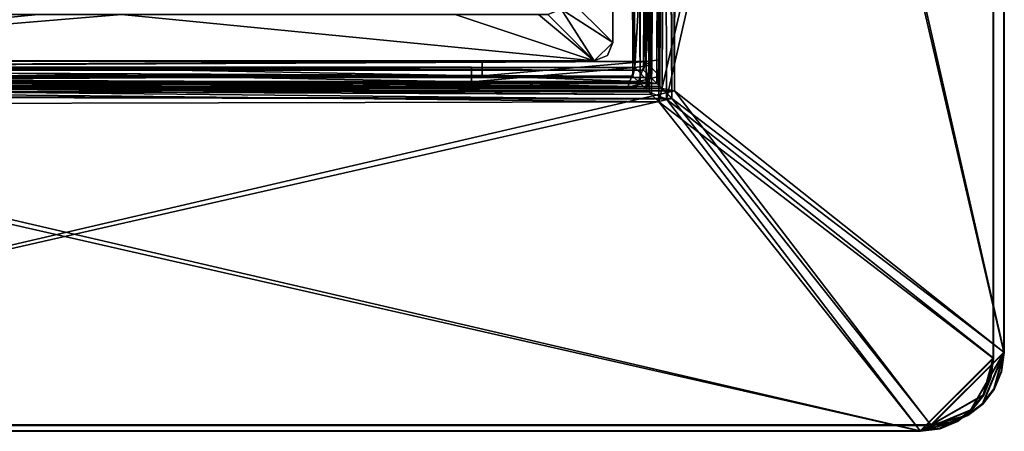
# Model space of a CAD drawing. Units: feet. Extents: x -2.5 to 2.5, y -6.46 to 2.49.
# Drawn here: x -0.16 to 2.5, y -2.49 to -1.38 of the extents above; entities that cross this region are included whole.
import ezdxf

# ---------------------------------------------------------------- set-up
doc = ezdxf.new("R2010")
doc.units = ezdxf.units.FT
doc.header["$MEASUREMENT"] = 0
for name, color, linetype in [('AFUFR-3-CPFB', 11, 'Continuous'), ('AFUFR-3-RLBK', 19, 'Continuous'), ('AFUWA-P', 2, 'Continuous')]:
    doc.layers.add(name, color=color, linetype=linetype)

# ---------------------------------------------------------------- blocks, each defined once
blk = doc.blocks.new('A$C01F26E5D')
at = {"linetype": 'Continuous', "lineweight": 0}
for p, q in [((1.9341, 2.9341), (1.9341, -1.6375)), ((1.9341, -1.6375), (1.9341, 2.9341)), ((1.9355, -1.6389), (1.9355, 2.9355)), ((1.9355, -1.6389), (1.9355, 2.9355)), ((1.0391, -0.9532), (1.0321, 2.2428)), ((1.0391, -0.9532), (1.0321, 2.2428)), ((0.9962, 2.179), (0.9822, -0.8963)), ((1.0203, 2.2031), (1.0063, -0.9204)), ((1.0203, 2.2031), (1.0391, -0.9532)), ((0.9765, 2.1593), (0.9626, -0.8767)), ((0.938, -0.8535), (0.9237, -0.4432)), ((0.9237, -0.4432), (0.938, -0.8535)), ((0.8795, -0.8017), (0.8795, -0.6517)), ((0.8795, -0.6517), (0.8795, -0.8017)), ((0.9332, -0.7159), (0.9336, -0.8535)), ((0.8795, -0.8017), (0.8648, -0.8371)), ((0.8795, -0.8017), (0.8648, -0.8371)), ((0.8648, -0.8371), (0.8795, -0.8017)), ((0.8795, -0.8017), (0.8648, -0.8371)), ((0.8795, -0.8017), (0.8795, -0.8017)), ((0.8795, -0.8017), (0.8795, -0.8017)), ((0.8795, -0.8017), (0.8795, -0.8017)), ((0.8795, -0.8017), (0.8795, -0.8017)), ((0.8295, -0.8517), (0.8648, -0.8371)), ((0.8295, -0.8517), (0.8648, -0.8371)), ((0.8648, -0.8371), (0.8295, -0.8517)), ((0.8648, -0.8371), (0.8295, -0.8517)), ((0.8648, -0.8371), (0.8648, -0.8371)), ((-2.0503, -0.8675), (0.9627, -0.8536)), ((-2.0503, -0.8675), (0.9627, -0.8536)), ((0.9626, -0.8767), (-2.0503, -0.8675)), ((-1.9453, -0.8517), (0.8295, -0.8517)), ((-1.9453, -0.8517), (0.8295, -0.8517)), ((-1.9453, -0.8517), (0.8295, -0.8517)), ((0.8295, -0.8517), (-1.9453, -0.8517)), ((0.5272, -0.8527), (-1.6241, -0.8527)), ((-1.6241, -0.8527), (0.5272, -0.8527)), ((0.9627, -0.8536), (0.5272, -0.8527)), ((0.5272, -0.8527), (0.9627, -0.8536)), ((0.8295, -0.8517), (0.8295, -0.8517)), ((0.8295, -0.8517), (0.8295, -0.8517)), ((0.8295, -0.8517), (0.8295, -0.8517)), ((0.8295, -0.8517), (0.8295, -0.8517)), ((-2.0791, -0.8962), (0.9822, -0.8963)), ((0.9626, -0.8767), (-2.0594, -0.8766)), ((0.9822, -0.8963), (0.9626, -0.8767)), ((0.9626, -0.8767), (0.9822, -0.8963)), ((0.9822, -0.8963), (1.0063, -0.9204)), ((1.0063, -0.9204), (0.9822, -0.8963)), ((1.0063, -0.9204), (-2.1032, -0.9204)), ((1.0391, -0.9532), (1.0063, -0.9204)), ((1.0063, -0.9204), (1.0391, -0.9532)), ((-2.129, -0.9462), (1.0391, -0.9532)), ((1.0391, -0.9532), (-2.129, -0.9462)), ((1.927, -1.6897), (1.9341, -1.6375)), ((1.927, -1.6897), (1.9341, -1.6375)), ((1.9284, -1.6911), (1.9355, -1.6389)), ((1.9284, -1.6911), (1.9355, -1.6389)), ((1.9355, -1.6389), (1.9341, -1.6375)), ((1.9341, -1.6375), (1.9355, -1.6389)), ((1.9075, -1.7364), (1.927, -1.6897)), ((1.927, -1.6897), (1.9075, -1.7364)), ((1.9086, -1.7381), (1.9284, -1.6911)), ((1.9284, -1.6911), (1.9086, -1.7381)), ((1.927, -1.6897), (1.9284, -1.6911)), ((1.8767, -1.7764), (1.9075, -1.7364)), ((1.9075, -1.7364), (1.8767, -1.7764)), ((1.8776, -1.7783), (1.9086, -1.7381)), ((1.9086, -1.7381), (1.8776, -1.7783)), ((1.9075, -1.7364), (1.9086, -1.7381)), ((1.8767, -1.7764), (1.8366, -1.8074)), ((1.8366, -1.8074), (1.8767, -1.7764)), ((1.8376, -1.8091), (1.8776, -1.7783)), ((1.8376, -1.8091), (1.8776, -1.7783)), ((1.8776, -1.7783), (1.8767, -1.7764)), ((1.7895, -1.8272), (1.7374, -1.8343)), ((1.7374, -1.8343), (1.7895, -1.8272)), ((1.7909, -1.8285), (1.7387, -1.8356)), ((1.7387, -1.8356), (1.7909, -1.8285)), ((1.8091, -1.8246), (1.7621, -1.8443)), ((1.8091, -1.8246), (1.7621, -1.8443)), ((1.8366, -1.8074), (1.7895, -1.8272)), ((1.7895, -1.8272), (1.8366, -1.8074)), ((1.7909, -1.8285), (1.7895, -1.8272)), ((1.8376, -1.8091), (1.7909, -1.8285)), ((1.8376, -1.8091), (1.7909, -1.8285)), ((1.8193, -1.8167), (1.8091, -1.8246)), ((1.8193, -1.8167), (1.8091, -1.8246)), ((1.8376, -1.8091), (1.8366, -1.8074)), ((1.7099, -1.8514), (-2.8645, -1.8514)), ((1.7099, -1.8514), (-2.8645, -1.8514)), ((-2.8356, -1.8356), (1.7387, -1.8356)), ((1.7387, -1.8356), (-2.8356, -1.8356)), ((1.7374, -1.8343), (-2.8343, -1.8343)), ((-2.8343, -1.8343), (1.7374, -1.8343)), ((1.7621, -1.8443), (1.7099, -1.8514)), ((1.7099, -1.8514), (1.7621, -1.8443)), ((1.7374, -1.8343), (1.7387, -1.8356)), ((1.7374, -1.8343), (1.7387, -1.8356))]:
    blk.add_line(p, q, dxfattribs=at)

msp = doc.modelspace()

# ---------------------------------------------------------------- linework, layer by layer
at = {"layer": 'AFUFR-3-CPFB'}
for points in [[(1.595, 1.6024, 96), (2.497, -2.2779, 96), (2.497, 2.2937, 96)], [(2.4983, -2.2793, 95.9606), (1.6159, 1.5954, 95.9606), (2.4983, 2.2951, 95.9606)], [(2.497, 2.2937, 96), (2.4983, -2.2793, 95.9606), (2.4983, 2.2951, 95.9606)], [(2.497, 2.2937, 96), (2.497, -2.2779, 96), (2.4983, -2.2793, 95.9606)], [(1.5731, 1.5935, 0.0393), (1.5662, -1.6024, 0.0394), (2.4695, 2.2793, 0.0393)], [(2.4695, 2.2793, 0.0393), (1.5662, -1.6024, 0.0394), (2.4695, -2.2951, 0.0394)], [(1.5801, 1.5727, 0), (2.4681, 2.2779, 0), (1.587, -1.5954, 0)], [(2.4681, -2.2937, 0), (1.587, -1.5954, 0), (2.4681, 2.2779, 0)], [(2.4681, -2.2937, 0), (2.4695, 2.2793, 0.0393), (2.4695, -2.2951, 0.0394)], [(2.4695, 2.2793, 0.0393), (2.4681, -2.2937, 0), (2.4681, 2.2779, 0)], [(1.5464, 1.5668, 0.0447), (1.5465, -1.5828, 0.0446), (1.5731, 1.5935, 0.0393)], [(1.5465, -1.5828, 0.0446), (1.5662, -1.6024, 0.0394), (1.5731, 1.5935, 0.0393)], [(1.6019, -1.5935, 96), (1.595, 1.6024, 96), (1.5831, 1.5627, 95.9956)], [(1.6089, -1.5727, 95.9606), (1.5891, 1.5687, 95.9553), (1.6159, 1.5954, 95.9606)], [(2.497, -2.2779, 96), (1.595, 1.6024, 96), (1.6019, -1.5935, 96)], [(1.6089, -1.5727, 95.9606), (1.6159, 1.5954, 95.9606), (2.4983, -2.2793, 95.9606)], [(1.5404, 1.5608, 0.0043), (1.5801, 1.5727, 0), (1.5404, -1.5766, 0.0043)], [(1.5801, 1.5727, 0), (1.587, -1.5954, 0), (1.5404, -1.5766, 0.0043)], [(1.5752, -1.5668, 95.9553), (1.5752, 1.5547, 95.9415), (1.5891, 1.5687, 95.9553)], [(1.5891, 1.5687, 95.9553), (1.6089, -1.5727, 95.9606), (1.5752, -1.5668, 95.9553)], [(1.5404, 1.5608, 0.0043), (1.5404, -1.5766, 0.0043), (1.5163, 1.5367, 0.0179)], [(1.5324, -1.5686, 0.0584), (1.5464, 1.5668, 0.0447), (1.5324, 1.5528, 0.0584)], [(1.5464, 1.5668, 0.0447), (1.5324, -1.5686, 0.0584), (1.5465, -1.5828, 0.0446)], [(1.5407, 1.489, 0.0773), (1.5407, -1.5048, 0.0773), (1.5324, 1.5528, 0.0584)], [(1.5407, -1.5048, 0.0773), (1.5324, -1.5686, 0.0584), (1.5324, 1.5528, 0.0584)], [(1.5831, 1.5627, 95.9956), (1.559, 1.5386, 95.9821), (1.5451, -1.5367, 95.9821)], [(1.5831, 1.5627, 95.9956), (1.5451, -1.5367, 95.9821), (1.5692, -1.5608, 95.9957)], [(1.5612, -1.5528, 95.9415), (1.5696, 1.5048, 95.9226), (1.5752, 1.5547, 95.9415)], [(1.5752, -1.5668, 95.9553), (1.5612, -1.5528, 95.9415), (1.5752, 1.5547, 95.9415)], [(1.6019, -1.5935, 96), (1.5831, 1.5627, 95.9956), (1.5692, -1.5608, 95.9957)], [(1.4875, 1.5079, 0.076), (1.4967, 1.5171, 0.0418), (1.4966, -1.5328, 0.0419)], [(1.5162, -1.5524, 0.0179), (1.4966, -1.5328, 0.0419), (1.4967, 1.5171, 0.0418)], [(1.5162, -1.5524, 0.0179), (1.4967, 1.5171, 0.0418), (1.5163, 1.5367, 0.0179)], [(1.5163, 1.5367, 0.0179), (1.5404, -1.5766, 0.0043), (1.5162, -1.5524, 0.0179)], [(1.5394, 1.519, 95.9582), (1.5255, -1.5171, 95.9582), (1.559, 1.5386, 95.9821)], [(1.559, 1.5386, 95.9821), (1.5255, -1.5171, 95.9582), (1.5451, -1.5367, 95.9821)], [(1.5394, 1.519, 95.9582), (1.5302, -1.494, 95.924), (1.5255, -1.5171, 95.9582)], [(1.5302, 1.5098, 95.924), (1.5302, -1.494, 95.924), (1.5394, 1.519, 95.9582)], [(1.4866, -1.0836, 0.5), (1.4875, 1.5079, 0.076), (1.5014, -1.5098, 0.076)], [(1.4875, 1.5079, 0.076), (1.4966, -1.5328, 0.0419), (1.5014, -1.5098, 0.076)], [(1.5154, 1.0836, 95.5), (1.5302, -1.494, 95.924), (1.5302, 1.5098, 95.924)], [(1.526, -1.0836, 0.5), (1.5407, -1.5048, 0.0773), (1.5407, 1.489, 0.0773)], [(1.5696, -1.489, 95.9226), (1.5548, 1.0836, 95.5), (1.5696, 1.5048, 95.9226)], [(1.5696, 1.5048, 95.9226), (1.5612, -1.5528, 95.9415), (1.5696, -1.489, 95.9226)], [(1.5302, -1.494, 95.924), (1.5154, 1.0836, 95.5), (1.5154, -1.0678, 95.5)], [(1.5696, -1.489, 95.9226), (1.5548, -1.0678, 95.5), (1.5548, 1.0836, 95.5)], [(1.5014, -1.5098, 0.076), (1.526, -1.0836, 0.5), (1.4866, -1.0836, 0.5)], [(1.5014, -1.5098, 0.076), (1.5407, -1.5048, 0.0773), (1.526, -1.0836, 0.5)], [(1.5302, -1.494, 95.924), (1.5154, -1.0678, 95.5), (1.5548, -1.0678, 95.5)], [(1.5548, -1.0678, 95.5), (1.5696, -1.489, 95.9226), (1.5302, -1.494, 95.924)], [(-1.5393, -1.5189, 0.0419), (1.5014, -1.5098, 0.076), (1.4966, -1.5328, 0.0419)], [(-1.5302, -1.5098, 0.076), (1.5014, -1.5098, 0.076), (-1.5393, -1.5189, 0.0419)], [(-1.0901, -1.5089, 0.5), (1.5014, -1.5098, 0.076), (-1.5302, -1.5098, 0.076)], [(1.5255, -1.5171, 95.9582), (-1.4875, -1.5079, 95.924), (-1.4966, -1.517, 95.9581)], [(1.0901, -1.4931, 95.5), (-1.0613, -1.4931, 95.5), (-1.4875, -1.5079, 95.924)], [(1.0901, -1.4931, 95.5), (-1.4875, -1.5079, 95.924), (1.5302, -1.494, 95.924)], [(-1.4875, -1.5079, 95.924), (1.5255, -1.5171, 95.9582), (1.5302, -1.494, 95.924)], [(-1.0901, -1.5089, 0.5), (-1.0901, -1.5483, 0.5), (1.0613, -1.5483, 0.5)], [(1.0613, -1.5483, 0.5), (1.0613, -1.5089, 0.5), (-1.0901, -1.5089, 0.5)], [(-1.0901, -1.5089, 0.5), (1.0613, -1.5089, 0.5), (1.5014, -1.5098, 0.076)], [(1.0901, -1.5325, 95.5), (-1.0613, -1.5325, 95.5), (-1.0613, -1.4931, 95.5)], [(-1.0613, -1.4931, 95.5), (1.0901, -1.4931, 95.5), (1.0901, -1.5325, 95.5)], [(1.5014, -1.5098, 0.076), (1.0613, -1.5089, 0.5), (1.0613, -1.5483, 0.5)], [(1.5014, -1.5098, 0.076), (1.0613, -1.5483, 0.5), (1.4825, -1.563, 0.0773)], [(1.0901, -1.5325, 95.5), (1.0901, -1.4931, 95.5), (1.5302, -1.494, 95.924)], [(1.5302, -1.494, 95.924), (1.5113, -1.5472, 95.9226), (1.0901, -1.5325, 95.5)], [(1.5014, -1.5098, 0.076), (1.4825, -1.563, 0.0773), (1.5407, -1.5491, 0.0773)], [(1.5407, -1.5048, 0.0773), (1.5014, -1.5098, 0.076), (1.5407, -1.5491, 0.0773)], [(1.5113, -1.5472, 95.9226), (1.5302, -1.494, 95.924), (1.5696, -1.5333, 95.9226)], [(1.5302, -1.494, 95.924), (1.5696, -1.489, 95.9226), (1.5696, -1.5333, 95.9226)], [(1.5324, -1.5686, 0.0584), (1.5407, -1.5048, 0.0773), (1.5407, -1.5491, 0.0773)], [(1.5696, -1.5333, 95.9226), (1.5696, -1.489, 95.9226), (1.5612, -1.5528, 95.9415)], [(1.5162, -1.5524, 0.0179), (-1.5831, -1.5627, 0.0043), (-1.5589, -1.5385, 0.0179)], [(1.4966, -1.5328, 0.0419), (-1.5589, -1.5385, 0.0179), (-1.5393, -1.5189, 0.0419)], [(1.4966, -1.5328, 0.0419), (1.5162, -1.5524, 0.0179), (-1.5589, -1.5385, 0.0179)], [(-1.5162, -1.5366, 95.9821), (-1.5404, -1.5608, 95.9956), (1.5692, -1.5608, 95.9957)], [(-1.5162, -1.5366, 95.9821), (1.5451, -1.5367, 95.9821), (-1.4966, -1.517, 95.9581)], [(-1.5162, -1.5366, 95.9821), (1.5692, -1.5608, 95.9957), (1.5451, -1.5367, 95.9821)], [(-1.4966, -1.517, 95.9581), (1.5451, -1.5367, 95.9821), (1.5255, -1.5171, 95.9582)], [(-1.4825, -1.5472, 95.9226), (-1.0613, -1.5325, 95.5), (1.0901, -1.5325, 95.5)], [(1.0901, -1.5325, 95.5), (1.5113, -1.5472, 95.9226), (-1.4825, -1.5472, 95.9226)], [(1.5612, -1.5528, 95.9415), (1.5113, -1.5472, 95.9226), (1.5696, -1.5333, 95.9226)], [(-1.5831, -1.5627, 0.0043), (1.587, -1.5954, 0), (-1.6089, -1.5885, 0)], [(1.5465, -1.5828, 0.0446), (-1.5752, -1.5547, 0.0584), (-1.5893, -1.5688, 0.0446)], [(1.6089, -1.5727, 95.9606), (-1.587, -1.5796, 95.9606), (-1.5465, -1.567, 95.9554)], [(1.5162, -1.5524, 0.0179), (1.5404, -1.5766, 0.0043), (-1.5831, -1.5627, 0.0043)], [(-1.5831, -1.5627, 0.0043), (1.5404, -1.5766, 0.0043), (1.587, -1.5954, 0)], [(1.5465, -1.5828, 0.0446), (1.5324, -1.5686, 0.0584), (-1.5752, -1.5547, 0.0584)], [(-1.5113, -1.563, 0.0773), (-1.5752, -1.5547, 0.0584), (1.5324, -1.5686, 0.0584)], [(-1.5662, -1.5866, 96), (1.5692, -1.5608, 95.9957), (-1.5404, -1.5608, 95.9956)], [(1.6019, -1.5935, 96), (1.5692, -1.5608, 95.9957), (-1.5662, -1.5866, 96)], [(1.5752, -1.5668, 95.9553), (-1.5465, -1.567, 95.9554), (-1.5324, -1.5528, 95.9415)], [(1.6089, -1.5727, 95.9606), (-1.5465, -1.567, 95.9554), (1.5752, -1.5668, 95.9553)], [(-1.5324, -1.5528, 95.9415), (-1.4825, -1.5472, 95.9226), (1.5113, -1.5472, 95.9226)], [(1.5612, -1.5528, 95.9415), (-1.5324, -1.5528, 95.9415), (1.5113, -1.5472, 95.9226)], [(-1.5324, -1.5528, 95.9415), (1.5612, -1.5528, 95.9415), (1.5752, -1.5668, 95.9553)], [(-1.0901, -1.5483, 0.5), (-1.5113, -1.563, 0.0773), (1.4825, -1.563, 0.0773)], [(-1.5113, -1.563, 0.0773), (1.5324, -1.5686, 0.0584), (1.4825, -1.563, 0.0773)], [(1.4825, -1.563, 0.0773), (1.0613, -1.5483, 0.5), (-1.0901, -1.5483, 0.5)], [(1.5324, -1.5686, 0.0584), (1.5407, -1.5491, 0.0773), (1.4825, -1.563, 0.0773)], [(2.2714, -2.4904, 0), (-2.3002, -2.4904, 0), (-1.6089, -1.5885, 0)], [(2.3016, -2.476, 95.9606), (-2.2728, -2.476, 95.9606), (1.6089, -1.5727, 95.9606)], [(1.6089, -1.5727, 95.9606), (-2.2728, -2.476, 95.9606), (-1.587, -1.5796, 95.9606)], [(-2.2714, -2.4746, 96), (1.6019, -1.5935, 96), (-1.5662, -1.5866, 96)], [(-1.6089, -1.5885, 0), (1.587, -1.5954, 0), (2.2714, -2.4904, 0)], [(1.5662, -1.6024, 0.0394), (-1.5893, -1.5688, 0.0446), (-1.6019, -1.6093, 0.0393)], [(1.5662, -1.6024, 0.0394), (1.5465, -1.5828, 0.0446), (-1.5893, -1.5688, 0.0446)], [(2.4983, -2.2793, 95.9606), (2.3016, -2.476, 95.9606), (1.6089, -1.5727, 95.9606)], [(2.2728, -2.4918, 0.0394), (-1.6019, -1.6093, 0.0393), (-2.3016, -2.4918, 0.0393)], [(1.6019, -1.5935, 96), (-2.2714, -2.4746, 96), (2.3002, -2.4746, 96)], [(-1.6019, -1.6093, 0.0393), (2.2728, -2.4918, 0.0394), (1.5662, -1.6024, 0.0394)], [(2.2728, -2.4918, 0.0394), (2.4695, -2.2951, 0.0394), (1.5662, -1.6024, 0.0394)], [(2.2714, -2.4904, 0), (1.587, -1.5954, 0), (2.4681, -2.2937, 0)], [(2.3002, -2.4746, 96), (2.497, -2.2779, 96), (1.6019, -1.5935, 96)], [(2.3002, -2.4746, 96), (2.3994, -2.4478, 96), (2.497, -2.2779, 96)], [(2.3016, -2.476, 95.9606), (2.4983, -2.2793, 95.9606), (2.4004, -2.4495, 95.9606)], [(2.497, -2.2779, 96), (2.3994, -2.4478, 96), (2.4396, -2.4168, 96)], [(2.4983, -2.2793, 95.9606), (2.4404, -2.4186, 95.9606), (2.4004, -2.4495, 95.9606)], [(2.4396, -2.4168, 96), (2.4704, -2.3768, 96), (2.497, -2.2779, 96)], [(2.4404, -2.4186, 95.9606), (2.4983, -2.2793, 95.9606), (2.4715, -2.3785, 95.9606)], [(2.4899, -2.3301, 96), (2.497, -2.2779, 96), (2.4704, -2.3768, 96)], [(2.4912, -2.3315, 95.9606), (2.4715, -2.3785, 95.9606), (2.4983, -2.2793, 95.9606)], [(2.4899, -2.3301, 96), (2.4983, -2.2793, 95.9606), (2.497, -2.2779, 96)], [(2.4899, -2.3301, 96), (2.4912, -2.3315, 95.9606), (2.4983, -2.2793, 95.9606)], [(2.4681, -2.2937, 0), (2.4413, -2.3929, 0), (2.2714, -2.4904, 0)], [(2.4429, -2.3939, 0.0393), (2.4695, -2.2951, 0.0394), (2.2728, -2.4918, 0.0394)], [(2.4413, -2.3929, 0), (2.4681, -2.2937, 0), (2.461, -2.3459, 0)], [(2.4695, -2.2951, 0.0394), (2.4429, -2.3939, 0.0393), (2.4624, -2.3473, 0.0394)], [(2.461, -2.3459, 0), (2.4681, -2.2937, 0), (2.4624, -2.3473, 0.0394)], [(2.4681, -2.2937, 0), (2.4695, -2.2951, 0.0394), (2.4624, -2.3473, 0.0394)], [(2.4704, -2.3768, 96), (2.4715, -2.3785, 95.9606), (2.4899, -2.3301, 96)], [(2.4715, -2.3785, 95.9606), (2.4912, -2.3315, 95.9606), (2.4899, -2.3301, 96)], [(2.461, -2.3459, 0), (2.4624, -2.3473, 0.0394), (2.4413, -2.3929, 0)], [(2.4413, -2.3929, 0), (2.4624, -2.3473, 0.0394), (2.4429, -2.3939, 0.0393)], [(2.4404, -2.4186, 95.9606), (2.4704, -2.3768, 96), (2.4396, -2.4168, 96)], [(2.4715, -2.3785, 95.9606), (2.4704, -2.3768, 96), (2.4404, -2.4186, 95.9606)], [(2.4102, -2.4331, 0), (2.2714, -2.4904, 0), (2.4413, -2.3929, 0)], [(2.2728, -2.4918, 0.0394), (2.4121, -2.4339, 0.0393), (2.4429, -2.3939, 0.0393)], [(2.4004, -2.4495, 95.9606), (2.4396, -2.4168, 96), (2.3994, -2.4478, 96)], [(2.4004, -2.4495, 95.9606), (2.4404, -2.4186, 95.9606), (2.4396, -2.4168, 96)], [(2.4429, -2.3939, 0.0393), (2.4102, -2.4331, 0), (2.4413, -2.3929, 0)], [(2.4429, -2.3939, 0.0393), (2.4121, -2.4339, 0.0393), (2.4102, -2.4331, 0)], [(2.2714, -2.4904, 0), (2.4102, -2.4331, 0), (2.3702, -2.4639, 0)], [(2.4121, -2.4339, 0.0393), (2.2728, -2.4918, 0.0394), (2.372, -2.465, 0.0393)], [(2.4121, -2.4339, 0.0393), (2.3702, -2.4639, 0), (2.4102, -2.4331, 0)], [(2.372, -2.465, 0.0393), (2.3702, -2.4639, 0), (2.4121, -2.4339, 0.0393)], [(2.3236, -2.4833, 0), (2.2714, -2.4904, 0), (2.3702, -2.4639, 0)], [(2.2728, -2.4918, 0.0394), (2.325, -2.4847, 0.0394), (2.372, -2.465, 0.0393)], [(2.3524, -2.4675, 96), (2.3994, -2.4478, 96), (2.3002, -2.4746, 96)], [(2.3524, -2.4675, 96), (2.3002, -2.4746, 96), (2.3538, -2.4689, 95.9606)], [(2.3002, -2.4746, 96), (2.3016, -2.476, 95.9606), (2.3538, -2.4689, 95.9606)], [(2.3016, -2.476, 95.9606), (2.4004, -2.4495, 95.9606), (2.3538, -2.4689, 95.9606)], [(2.3702, -2.4639, 0), (2.372, -2.465, 0.0393), (2.3236, -2.4833, 0)], [(2.372, -2.465, 0.0393), (2.325, -2.4847, 0.0394), (2.3236, -2.4833, 0)], [(2.3524, -2.4675, 96), (2.3538, -2.4689, 95.9606), (2.3994, -2.4478, 96)], [(2.3994, -2.4478, 96), (2.3538, -2.4689, 95.9606), (2.4004, -2.4495, 95.9606)], [(2.2728, -2.4918, 0.0394), (-2.3016, -2.4918, 0.0393), (-2.3002, -2.4904, 0)], [(2.2728, -2.4918, 0.0394), (-2.3002, -2.4904, 0), (2.2714, -2.4904, 0)], [(2.3002, -2.4746, 96), (-2.2714, -2.4746, 96), (-2.2728, -2.476, 95.9606)], [(2.3002, -2.4746, 96), (-2.2728, -2.476, 95.9606), (2.3016, -2.476, 95.9606)], [(2.3236, -2.4833, 0), (2.2728, -2.4918, 0.0394), (2.2714, -2.4904, 0)], [(2.3236, -2.4833, 0), (2.325, -2.4847, 0.0394), (2.2728, -2.4918, 0.0394)]]:
    msp.add_3dface(points, dxfattribs=at)
at = {"layer": 'AFUFR-3-RLBK'}
for points in [[(1.4423, -1.4421, 96), (1.4423, -1.2921, 96), (1.3173, -1.3171, 96)], [(1.4423, -1.4421, 0), (1.3173, -1.3171, 0), (1.4423, -1.2921, 0)], [(1.4423, -1.4421, 0), (1.4423, -1.2921, 0), (1.4423, -1.2921, 48)], [(1.4423, -1.4421, 48), (1.4423, -1.2921, 96), (1.4423, -1.4421, 96)], [(1.4423, -1.4421, 48), (1.4423, -1.2921, 48), (1.4423, -1.2921, 96)], [(1.4423, -1.4421, 48), (1.4423, -1.4421, 0), (1.4423, -1.2921, 48)], [(1.4423, -1.4421, 96), (1.3173, -1.3171, 96), (1.3027, -1.3525, 96)], [(1.4423, -1.4421, 0), (1.3027, -1.3525, 0), (1.3173, -1.3171, 0)], [(1.2673, -1.3671, 96), (1.3923, -1.4921, 96), (1.3027, -1.3525, 96)], [(1.2673, -1.3671, 0), (1.3027, -1.3525, 0), (1.3923, -1.4921, 0)], [(1.4423, -1.4421, 96), (1.3027, -1.3525, 96), (1.3923, -1.4921, 96)], [(1.4423, -1.4421, 0), (1.3923, -1.4921, 0), (1.3027, -1.3525, 0)], [(0.1173, -1.3671, 96), (-0.1075, -1.3671, 96), (-1.3825, -1.4921, 96)], [(1.3923, -1.4921, 96), (0.1173, -1.3671, 96), (-1.3825, -1.4921, 96)], [(-1.3825, -1.4921, 96), (-0.1075, -1.3671, 96), (-1.0073, -1.3671, 96)], [(0.1173, -1.3671, 0), (-1.3825, -1.4921, 0), (-0.1075, -1.3671, 0)], [(1.3923, -1.4921, 0), (-1.3825, -1.4921, 0), (0.1173, -1.3671, 0)], [(-1.3825, -1.4921, 0), (-1.0073, -1.3671, 0), (-0.1075, -1.3671, 0)], [(1.0171, -1.3671, 96), (0.1173, -1.3671, 96), (1.3923, -1.4921, 96)], [(1.0171, -1.3671, 0), (1.3923, -1.4921, 0), (0.1173, -1.3671, 0)], [(1.2421, -1.3671, 96), (1.0171, -1.3671, 96), (1.3923, -1.4921, 96)], [(1.2421, -1.3671, 0), (1.3923, -1.4921, 0), (1.0171, -1.3671, 0)], [(1.3923, -1.4921, 96), (1.2673, -1.3671, 96), (1.2421, -1.3671, 96)], [(1.3923, -1.4921, 0), (1.2421, -1.3671, 0), (1.2673, -1.3671, 0)], [(1.4423, -1.4421, 96), (1.3923, -1.4921, 96), (1.4277, -1.4775, 96)], [(1.4423, -1.4421, 0), (1.4277, -1.4775, 0), (1.3923, -1.4921, 0)], [(1.4423, -1.4421, 48), (1.4277, -1.4775, 96), (1.4277, -1.4775, 48)], [(1.4423, -1.4421, 48), (1.4277, -1.4775, 48), (1.4423, -1.4421, 0)], [(1.4277, -1.4775, 96), (1.4423, -1.4421, 48), (1.4423, -1.4421, 96)], [(1.4277, -1.4775, 0), (1.4423, -1.4421, 0), (1.4277, -1.4775, 48)], [(1.4277, -1.4775, 48), (1.3923, -1.4921, 96), (1.3923, -1.4921, 48)], [(1.4277, -1.4775, 0), (1.3923, -1.4921, 48), (1.3923, -1.4921, 0)], [(1.3923, -1.4921, 48), (1.4277, -1.4775, 0), (1.4277, -1.4775, 48)], [(1.3923, -1.4921, 96), (1.4277, -1.4775, 48), (1.4277, -1.4775, 96)], [(-1.3825, -1.4921, 0), (1.3923, -1.4921, 0), (1.3923, -1.4921, 48)], [(-1.3825, -1.4921, 48), (1.3923, -1.4921, 96), (-1.3825, -1.4921, 96)], [(-1.3825, -1.4921, 48), (1.3923, -1.4921, 48), (1.3923, -1.4921, 96)], [(-1.3825, -1.4921, 48), (-1.3825, -1.4921, 0), (1.3923, -1.4921, 48)]]:
    msp.add_3dface(points, dxfattribs=at)

# ---------------------------------------------------------------- block references
at = {"layer": 'AFUWA-P'}
msp.add_blockref('A$C01F26E5D', (0.563, -0.6402), dxfattribs=at)

doc.saveas('drawing.dxf')
